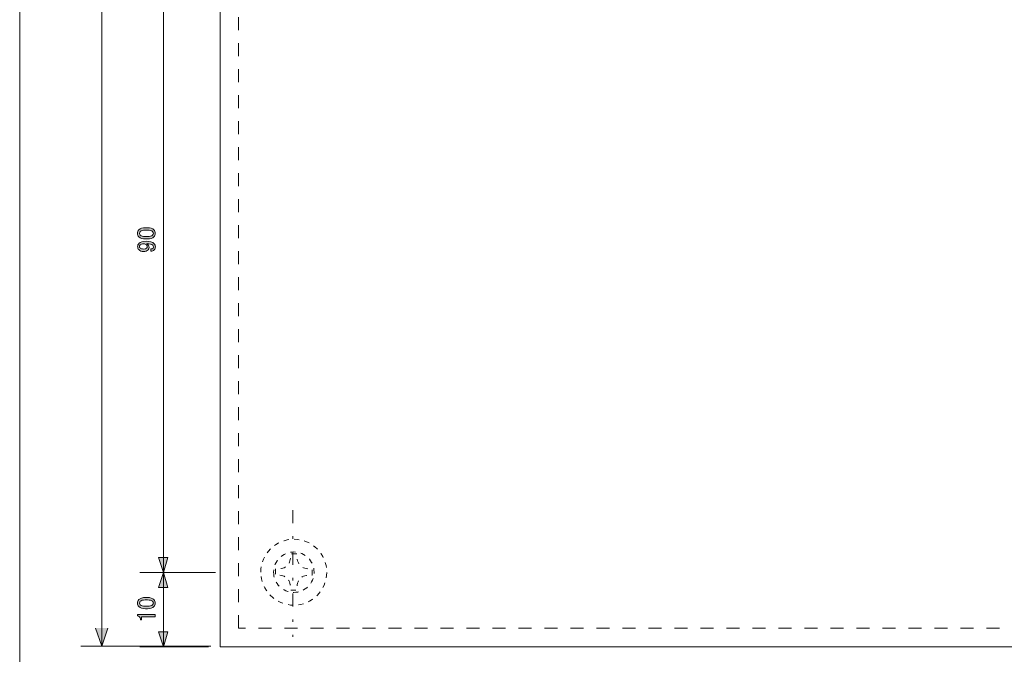
# Model space of a CAD drawing. Units: inches. Extents: x -45 to 345, y 71 to 348.
# Drawn here: x -45 to 89, y 123 to 209 of the extents above; entities that cross this region are included whole.
import ezdxf

# ---------------------------------------------------------------- set-up
doc = ezdxf.new("R2010")
doc.units = ezdxf.units.IN
doc.header["$MEASUREMENT"] = 0
for name, pattern in [('AI-Linetype-1', [5.644444, 1.763889, -1.763889, 0.352778, -1.763889]), ('AI-Linetype-12', [1.411111, 0.705556, -0.705556]), ('AI-Linetype-13', [1.411111, 0.705556, -0.705556]), ('AI-Linetype-14', [1.411111, 0.705556, -0.705556]), ('AI-Linetype-15', [3.527778, 1.763889, -1.763889])]:
    doc.linetypes.add(name, pattern=pattern)
doc.layers.add('_U+30EC_U+30A4_U+30E4_U+30FC 1', color=7, linetype='Continuous')

# ---------------------------------------------------------------- blocks, each defined once
blk = doc.blocks.new('block 55')
at = {"layer": '_U+30EC_U+30A4_U+30E4_U+30FC 1'}
h = blk.add_hatch(color=7, dxfattribs=at)
h.dxf.hatch_style = 2
edge = h.paths.add_edge_path()
edge.add_spline(control_points=[(-13.78, 117.89), (-13.78, 117.89), (-13.61, 117.89), (-13.61, 117.89), (-13.61, 117.89), (-13.61, 115.5), (-13.61, 115.5), (-13.61, 115.5), (-13.93, 115.5), (-13.93, 115.5), (-13.93, 115.5), (-13.93, 117.34), (-13.93, 117.34), (-13.93, 117.34), (-14.34, 117.34), (-14.34, 117.34), (-14.34, 117.34), (-14.34, 117.5), (-14.34, 117.5), (-14.34, 117.5), (-14.22, 117.5), (-14.22, 117.5), (-14.09, 117.5), (-13.99, 117.54), (-13.91, 117.61), (-13.83, 117.7), (-13.79, 117.79), (-13.78, 117.89)], knot_values=[0, 0, 0, 0, 1, 1, 1, 2, 2, 2, 3, 3, 3, 4, 4, 4, 5, 5, 5, 6, 6, 6, 7, 7, 7, 8, 8, 8, 9, 9, 9, 9], degree=3, periodic=1)
h = blk.add_hatch(color=7, dxfattribs=at)
h.dxf.hatch_style = 2
edge = h.paths.add_edge_path()
edge.add_spline(control_points=[(-12.83, 116.81), (-12.83, 117.22), (-12.73, 117.51), (-12.55, 117.7), (-12.42, 117.82), (-12.26, 117.89), (-12.07, 117.89), (-11.88, 117.89), (-11.71, 117.82), (-11.59, 117.7), (-11.4, 117.51), (-11.31, 117.22), (-11.31, 116.81), (-11.31, 116.81), (-11.31, 116.54), (-11.31, 116.54), (-11.31, 116.14), (-11.4, 115.85), (-11.59, 115.67), (-11.71, 115.54), (-11.88, 115.48), (-12.07, 115.48), (-12.26, 115.48), (-12.42, 115.54), (-12.55, 115.67), (-12.73, 115.85), (-12.83, 116.14), (-12.83, 116.54), (-12.83, 116.54), (-12.83, 116.81), (-12.83, 116.81)], knot_values=[0, 0, 0, 0, 1, 1, 1, 2, 2, 2, 3, 3, 3, 4, 4, 4, 5, 5, 5, 6, 6, 6, 7, 7, 7, 8, 8, 8, 9, 9, 9, 10, 10, 10, 10], degree=3, periodic=1)
edge = h.paths.add_edge_path()
edge.add_spline(control_points=[(-12.32, 117.52), (-12.44, 117.4), (-12.5, 117.17), (-12.5, 116.84), (-12.5, 116.84), (-12.5, 116.52), (-12.5, 116.52), (-12.5, 116.2), (-12.43, 115.98), (-12.3, 115.85), (-12.23, 115.78), (-12.15, 115.74), (-12.07, 115.74), (-11.98, 115.74), (-11.89, 115.78), (-11.82, 115.85), (-11.7, 115.97), (-11.64, 116.19), (-11.64, 116.52), (-11.64, 116.52), (-11.64, 116.84), (-11.64, 116.84), (-11.64, 117.17), (-11.7, 117.4), (-11.82, 117.52), (-11.89, 117.59), (-11.98, 117.63), (-12.07, 117.63), (-12.16, 117.63), (-12.24, 117.59), (-12.32, 117.52)], knot_values=[0, 0, 0, 0, 1, 1, 1, 2, 2, 2, 3, 3, 3, 4, 4, 4, 5, 5, 5, 6, 6, 6, 7, 7, 7, 8, 8, 8, 9, 9, 9, 10, 10, 10, 10], degree=3, periodic=1)
at = {"layer": '_U+30EC_U+30A4_U+30E4_U+30FC 1', "lineweight": 0}
for points, knots in [([(-13.78, 117.89), (-13.78, 117.89), (-13.61, 117.89), (-13.61, 117.89), (-13.61, 117.89), (-13.61, 115.5), (-13.61, 115.5), (-13.61, 115.5), (-13.93, 115.5), (-13.93, 115.5), (-13.93, 115.5), (-13.93, 117.34), (-13.93, 117.34), (-13.93, 117.34), (-14.34, 117.34), (-14.34, 117.34), (-14.34, 117.34), (-14.34, 117.5), (-14.34, 117.5), (-14.34, 117.5), (-14.22, 117.5), (-14.22, 117.5), (-14.09, 117.5), (-13.99, 117.54), (-13.91, 117.61), (-13.83, 117.7), (-13.79, 117.79), (-13.78, 117.89)], [0, 0, 0, 0, 1, 1, 1, 2, 2, 2, 3, 3, 3, 4, 4, 4, 5, 5, 5, 6, 6, 6, 7, 7, 7, 8, 8, 8, 9, 9, 9, 9]), ([(-12.83, 116.81), (-12.83, 117.22), (-12.73, 117.51), (-12.55, 117.7), (-12.42, 117.82), (-12.26, 117.89), (-12.07, 117.89), (-11.88, 117.89), (-11.71, 117.82), (-11.59, 117.7), (-11.4, 117.51), (-11.31, 117.22), (-11.31, 116.81), (-11.31, 116.81), (-11.31, 116.54), (-11.31, 116.54), (-11.31, 116.14), (-11.4, 115.85), (-11.59, 115.67), (-11.71, 115.54), (-11.88, 115.48), (-12.07, 115.48), (-12.26, 115.48), (-12.42, 115.54), (-12.55, 115.67), (-12.73, 115.85), (-12.83, 116.14), (-12.83, 116.54), (-12.83, 116.54), (-12.83, 116.81), (-12.83, 116.81)], [0, 0, 0, 0, 1, 1, 1, 2, 2, 2, 3, 3, 3, 4, 4, 4, 5, 5, 5, 6, 6, 6, 7, 7, 7, 8, 8, 8, 9, 9, 9, 10, 10, 10, 10]), ([(-12.32, 117.52), (-12.44, 117.4), (-12.5, 117.17), (-12.5, 116.84), (-12.5, 116.84), (-12.5, 116.52), (-12.5, 116.52), (-12.5, 116.2), (-12.43, 115.98), (-12.3, 115.85), (-12.23, 115.78), (-12.15, 115.74), (-12.07, 115.74), (-11.98, 115.74), (-11.89, 115.78), (-11.82, 115.85), (-11.7, 115.97), (-11.64, 116.19), (-11.64, 116.52), (-11.64, 116.52), (-11.64, 116.84), (-11.64, 116.84), (-11.64, 117.17), (-11.7, 117.4), (-11.82, 117.52), (-11.89, 117.59), (-11.98, 117.63), (-12.07, 117.63), (-12.16, 117.63), (-12.24, 117.59), (-12.32, 117.52)], [0, 0, 0, 0, 1, 1, 1, 2, 2, 2, 3, 3, 3, 4, 4, 4, 5, 5, 5, 6, 6, 6, 7, 7, 7, 8, 8, 8, 9, 9, 9, 10, 10, 10, 10])]:
    blk.add_open_spline(points, degree=3, knots=knots, dxfattribs=at)
blk = doc.blocks.new('block 54')
at = {"layer": '_U+30EC_U+30A4_U+30E4_U+30FC 1'}
h = blk.add_hatch(color=7, dxfattribs=at)
h.dxf.hatch_style = 2
h.paths.add_polyline_path([(-20.44, 116.04), (-17.96, 115.21), (-20.44, 114.38)])
h = blk.add_hatch(color=7, dxfattribs=at)
h.dxf.hatch_style = 2
h.paths.add_polyline_path([(-5.62, 116.04), (-8.09, 115.21), (-5.62, 114.38)])
at = {"layer": '_U+30EC_U+30A4_U+30E4_U+30FC 1', "color": 7, "linetype": 'AI-Linetype-1', "lineweight": 5}
blk.add_lwpolyline([(-7.9, 142.63), (-7.9, 125.45)], dxfattribs=at)
at = {"layer": '_U+30EC_U+30A4_U+30E4_U+30FC 1', "color": 7, "lineweight": 5}
for points in [[(-7.9, 122), (-7.9, 113.17)], [(-23.61, 115.3), (-2.8, 115.3)]]:
    blk.add_lwpolyline(points, dxfattribs=at)
at = {"layer": '_U+30EC_U+30A4_U+30E4_U+30FC 1', "lineweight": 0}
for points in [[(-20.44, 116.04), (-17.96, 115.21), (-20.44, 114.38)], [(-5.62, 116.04), (-8.09, 115.21), (-5.62, 114.38)]]:
    blk.add_lwpolyline(points, dxfattribs=at)
at = {"layer": '_U+30EC_U+30A4_U+30E4_U+30FC 1'}
blk.add_blockref('block 55', (0, 0), dxfattribs=at)
blk = doc.blocks.new('block 60')
at = {"layer": '_U+30EC_U+30A4_U+30E4_U+30FC 1'}
h = blk.add_hatch(color=7, dxfattribs=at)
h.dxf.hatch_style = 2
h.paths.add_polyline_path([(-33.01, 126.64), (-33.84, 124.17), (-34.67, 126.64)])
at = {"layer": '_U+30EC_U+30A4_U+30E4_U+30FC 1', "color": 7, "lineweight": 5}
for points in [[(-33.84, 324.04), (-33.84, 124.28)], [(-19.05, 124.17), (-36.67, 124.17)]]:
    blk.add_lwpolyline(points, dxfattribs=at)
at = {"layer": '_U+30EC_U+30A4_U+30E4_U+30FC 1', "lineweight": 0}
blk.add_lwpolyline([(-33.01, 126.64), (-33.84, 124.17), (-34.67, 126.64)], dxfattribs=at)
blk = doc.blocks.new('block 79')
at = {"layer": '_U+30EC_U+30A4_U+30E4_U+30FC 1', "color": 7, "linetype": 'AI-Linetype-12', "lineweight": 5}
blk.add_open_spline([(-10.52, 134.22), (-10.52, 135.73), (-9.29, 136.96), (-7.77, 136.96), (-6.26, 136.96), (-5.02, 135.73), (-5.02, 134.22), (-5.02, 132.7), (-6.26, 131.47), (-7.77, 131.47), (-9.29, 131.47), (-10.52, 132.7), (-10.52, 134.22)], degree=3, knots=[0, 0, 0, 0, 1, 1, 1, 2, 2, 2, 3, 3, 3, 4, 4, 4, 4], dxfattribs=at)
blk = doc.blocks.new('block 97')
at = {"layer": '_U+30EC_U+30A4_U+30E4_U+30FC 1'}
h = blk.add_hatch(color=7, dxfattribs=at)
h.dxf.hatch_style = 2
edge = h.paths.add_edge_path()
edge.add_spline(control_points=[(-27.91, 179.43), (-28.31, 179.43), (-28.6, 179.52), (-28.79, 179.7), (-28.92, 179.83), (-28.98, 179.99), (-28.98, 180.18), (-28.98, 180.38), (-28.92, 180.54), (-28.79, 180.67), (-28.6, 180.85), (-28.31, 180.94), (-27.91, 180.94), (-27.91, 180.94), (-27.63, 180.94), (-27.63, 180.94), (-27.24, 180.94), (-26.95, 180.85), (-26.76, 180.67), (-26.63, 180.54), (-26.57, 180.38), (-26.57, 180.18), (-26.57, 179.99), (-26.63, 179.83), (-26.76, 179.7), (-26.95, 179.52), (-27.24, 179.43), (-27.63, 179.43), (-27.63, 179.43), (-27.91, 179.43), (-27.91, 179.43)], knot_values=[0, 0, 0, 0, 1, 1, 1, 2, 2, 2, 3, 3, 3, 4, 4, 4, 5, 5, 5, 6, 6, 6, 7, 7, 7, 8, 8, 8, 9, 9, 9, 10, 10, 10, 10], degree=3, periodic=1)
edge = h.paths.add_edge_path()
edge.add_spline(control_points=[(-28.61, 179.94), (-28.49, 179.82), (-28.27, 179.76), (-27.93, 179.76), (-27.93, 179.76), (-27.62, 179.76), (-27.62, 179.76), (-27.3, 179.76), (-27.07, 179.82), (-26.94, 179.95), (-26.87, 180.02), (-26.83, 180.1), (-26.83, 180.18), (-26.83, 180.27), (-26.87, 180.36), (-26.94, 180.43), (-27.06, 180.55), (-27.29, 180.61), (-27.62, 180.61), (-27.62, 180.61), (-27.93, 180.61), (-27.93, 180.61), (-28.27, 180.61), (-28.49, 180.55), (-28.61, 180.43), (-28.68, 180.36), (-28.72, 180.27), (-28.72, 180.18), (-28.72, 180.09), (-28.68, 180.01), (-28.61, 179.94)], knot_values=[0, 0, 0, 0, 1, 1, 1, 2, 2, 2, 3, 3, 3, 4, 4, 4, 5, 5, 5, 6, 6, 6, 7, 7, 7, 8, 8, 8, 9, 9, 9, 10, 10, 10, 10], degree=3, periodic=1)
h = blk.add_hatch(color=7, dxfattribs=at)
h.dxf.hatch_style = 2
edge = h.paths.add_edge_path()
edge.add_spline(control_points=[(-28.82, 177.98), (-28.92, 178.08), (-28.97, 178.22), (-28.97, 178.39), (-28.97, 178.56), (-28.91, 178.7), (-28.79, 178.82), (-28.6, 179.01), (-28.26, 179.11), (-27.78, 179.11), (-27.3, 179.11), (-26.95, 179.01), (-26.75, 178.81), (-26.62, 178.68), (-26.56, 178.52), (-26.56, 178.35), (-26.56, 178.18), (-26.61, 178.04), (-26.71, 177.94), (-26.83, 177.82), (-26.98, 177.76), (-27.18, 177.76), (-27.18, 177.76), (-27.18, 178.07), (-27.18, 178.07), (-27.06, 178.07), (-26.96, 178.1), (-26.87, 178.19), (-26.84, 178.22), (-26.82, 178.28), (-26.82, 178.35), (-26.82, 178.43), (-26.85, 178.51), (-26.91, 178.57), (-27.06, 178.72), (-27.33, 178.79), (-27.73, 178.79), (-27.67, 178.75), (-27.62, 178.71), (-27.58, 178.67), (-27.47, 178.57), (-27.42, 178.44), (-27.42, 178.3), (-27.42, 178.16), (-27.47, 178.04), (-27.56, 177.95), (-27.71, 177.8), (-27.91, 177.73), (-28.16, 177.73), (-28.43, 177.73), (-28.65, 177.81), (-28.82, 177.98)], knot_values=[0, 0, 0, 0, 1, 1, 1, 2, 2, 2, 3, 3, 3, 4, 4, 4, 5, 5, 5, 6, 6, 6, 7, 7, 7, 8, 8, 8, 9, 9, 9, 10, 10, 10, 11, 11, 11, 12, 12, 12, 13, 13, 13, 14, 14, 14, 15, 15, 15, 16, 16, 16, 17, 17, 17, 17], degree=3, periodic=1)
edge = h.paths.add_edge_path()
edge.add_spline(control_points=[(-28.64, 178.2), (-28.55, 178.11), (-28.38, 178.06), (-28.16, 178.06), (-27.97, 178.06), (-27.84, 178.1), (-27.77, 178.17), (-27.7, 178.24), (-27.67, 178.3), (-27.67, 178.36), (-27.67, 178.47), (-27.7, 178.56), (-27.76, 178.61), (-27.86, 178.71), (-27.98, 178.76), (-28.13, 178.76), (-28.36, 178.76), (-28.52, 178.71), (-28.62, 178.61), (-28.69, 178.55), (-28.72, 178.47), (-28.72, 178.39), (-28.72, 178.32), (-28.69, 178.25), (-28.64, 178.2)], knot_values=[0, 0, 0, 0, 1, 1, 1, 2, 2, 2, 3, 3, 3, 4, 4, 4, 5, 5, 5, 6, 6, 6, 7, 7, 7, 8, 8, 8, 8], degree=3, periodic=1)
at = {"layer": '_U+30EC_U+30A4_U+30E4_U+30FC 1', "lineweight": 0}
for points, knots in [([(-27.91, 179.43), (-28.31, 179.43), (-28.6, 179.52), (-28.79, 179.7), (-28.92, 179.83), (-28.98, 179.99), (-28.98, 180.18), (-28.98, 180.38), (-28.92, 180.54), (-28.79, 180.67), (-28.6, 180.85), (-28.31, 180.94), (-27.91, 180.94), (-27.91, 180.94), (-27.63, 180.94), (-27.63, 180.94), (-27.24, 180.94), (-26.95, 180.85), (-26.76, 180.67), (-26.63, 180.54), (-26.57, 180.38), (-26.57, 180.18), (-26.57, 179.99), (-26.63, 179.83), (-26.76, 179.7), (-26.95, 179.52), (-27.24, 179.43), (-27.63, 179.43), (-27.63, 179.43), (-27.91, 179.43), (-27.91, 179.43)], [0, 0, 0, 0, 1, 1, 1, 2, 2, 2, 3, 3, 3, 4, 4, 4, 5, 5, 5, 6, 6, 6, 7, 7, 7, 8, 8, 8, 9, 9, 9, 10, 10, 10, 10]), ([(-28.61, 179.94), (-28.49, 179.82), (-28.27, 179.76), (-27.93, 179.76), (-27.93, 179.76), (-27.62, 179.76), (-27.62, 179.76), (-27.3, 179.76), (-27.07, 179.82), (-26.94, 179.95), (-26.87, 180.02), (-26.83, 180.1), (-26.83, 180.18), (-26.83, 180.27), (-26.87, 180.36), (-26.94, 180.43), (-27.06, 180.55), (-27.29, 180.61), (-27.62, 180.61), (-27.62, 180.61), (-27.93, 180.61), (-27.93, 180.61), (-28.27, 180.61), (-28.49, 180.55), (-28.61, 180.43), (-28.68, 180.36), (-28.72, 180.27), (-28.72, 180.18), (-28.72, 180.09), (-28.68, 180.01), (-28.61, 179.94)], [0, 0, 0, 0, 1, 1, 1, 2, 2, 2, 3, 3, 3, 4, 4, 4, 5, 5, 5, 6, 6, 6, 7, 7, 7, 8, 8, 8, 9, 9, 9, 10, 10, 10, 10]), ([(-28.82, 177.98), (-28.92, 178.08), (-28.97, 178.22), (-28.97, 178.39), (-28.97, 178.56), (-28.91, 178.7), (-28.79, 178.82), (-28.6, 179.01), (-28.26, 179.11), (-27.78, 179.11), (-27.3, 179.11), (-26.95, 179.01), (-26.75, 178.81), (-26.62, 178.68), (-26.56, 178.52), (-26.56, 178.35), (-26.56, 178.18), (-26.61, 178.04), (-26.71, 177.94), (-26.83, 177.82), (-26.98, 177.76), (-27.18, 177.76), (-27.18, 177.76), (-27.18, 178.07), (-27.18, 178.07), (-27.06, 178.07), (-26.96, 178.1), (-26.87, 178.19), (-26.84, 178.22), (-26.82, 178.28), (-26.82, 178.35), (-26.82, 178.43), (-26.85, 178.51), (-26.91, 178.57), (-27.06, 178.72), (-27.33, 178.79), (-27.73, 178.79), (-27.67, 178.75), (-27.62, 178.71), (-27.58, 178.67), (-27.47, 178.57), (-27.42, 178.44), (-27.42, 178.3), (-27.42, 178.16), (-27.47, 178.04), (-27.56, 177.95), (-27.71, 177.8), (-27.91, 177.73), (-28.16, 177.73), (-28.43, 177.73), (-28.65, 177.81), (-28.82, 177.98)], [0, 0, 0, 0, 1, 1, 1, 2, 2, 2, 3, 3, 3, 4, 4, 4, 5, 5, 5, 6, 6, 6, 7, 7, 7, 8, 8, 8, 9, 9, 9, 10, 10, 10, 11, 11, 11, 12, 12, 12, 13, 13, 13, 14, 14, 14, 15, 15, 15, 16, 16, 16, 17, 17, 17, 17]), ([(-28.64, 178.2), (-28.55, 178.11), (-28.38, 178.06), (-28.16, 178.06), (-27.97, 178.06), (-27.84, 178.1), (-27.77, 178.17), (-27.7, 178.24), (-27.67, 178.3), (-27.67, 178.36), (-27.67, 178.47), (-27.7, 178.56), (-27.76, 178.61), (-27.86, 178.71), (-27.98, 178.76), (-28.13, 178.76), (-28.36, 178.76), (-28.52, 178.71), (-28.62, 178.61), (-28.69, 178.55), (-28.72, 178.47), (-28.72, 178.39), (-28.72, 178.32), (-28.69, 178.25), (-28.64, 178.2)], [0, 0, 0, 0, 1, 1, 1, 2, 2, 2, 3, 3, 3, 4, 4, 4, 5, 5, 5, 6, 6, 6, 7, 7, 7, 8, 8, 8, 8])]:
    blk.add_open_spline(points, degree=3, knots=knots, dxfattribs=at)
blk = doc.blocks.new('block 98')
at = {"layer": '_U+30EC_U+30A4_U+30E4_U+30FC 1'}
h = blk.add_hatch(color=7, dxfattribs=at)
h.dxf.hatch_style = 2
edge = h.paths.add_edge_path()
edge.add_spline(control_points=[(-27.91, 129.26), (-28.31, 129.26), (-28.6, 129.35), (-28.79, 129.54), (-28.92, 129.67), (-28.98, 129.83), (-28.98, 130.02), (-28.98, 130.21), (-28.92, 130.37), (-28.79, 130.5), (-28.6, 130.69), (-28.31, 130.78), (-27.91, 130.78), (-27.91, 130.78), (-27.63, 130.78), (-27.63, 130.78), (-27.24, 130.78), (-26.95, 130.69), (-26.76, 130.5), (-26.63, 130.37), (-26.57, 130.21), (-26.57, 130.02), (-26.57, 129.83), (-26.63, 129.67), (-26.76, 129.54), (-26.95, 129.35), (-27.24, 129.26), (-27.63, 129.26), (-27.63, 129.26), (-27.91, 129.26), (-27.91, 129.26)], knot_values=[0, 0, 0, 0, 1, 1, 1, 2, 2, 2, 3, 3, 3, 4, 4, 4, 5, 5, 5, 6, 6, 6, 7, 7, 7, 8, 8, 8, 9, 9, 9, 10, 10, 10, 10], degree=3, periodic=1)
edge = h.paths.add_edge_path()
edge.add_spline(control_points=[(-28.61, 129.77), (-28.49, 129.65), (-28.27, 129.59), (-27.93, 129.59), (-27.93, 129.59), (-27.62, 129.59), (-27.62, 129.59), (-27.3, 129.59), (-27.07, 129.66), (-26.94, 129.79), (-26.87, 129.86), (-26.83, 129.94), (-26.83, 130.02), (-26.83, 130.11), (-26.87, 130.19), (-26.94, 130.27), (-27.06, 130.39), (-27.29, 130.45), (-27.62, 130.45), (-27.62, 130.45), (-27.93, 130.45), (-27.93, 130.45), (-28.27, 130.45), (-28.49, 130.39), (-28.61, 130.27), (-28.68, 130.19), (-28.72, 130.11), (-28.72, 130.02), (-28.72, 129.93), (-28.68, 129.84), (-28.61, 129.77)], knot_values=[0, 0, 0, 0, 1, 1, 1, 2, 2, 2, 3, 3, 3, 4, 4, 4, 5, 5, 5, 6, 6, 6, 7, 7, 7, 8, 8, 8, 9, 9, 9, 10, 10, 10, 10], degree=3, periodic=1)
h = blk.add_hatch(color=7, dxfattribs=at)
h.dxf.hatch_style = 2
edge = h.paths.add_edge_path()
edge.add_spline(control_points=[(-28.98, 128.31), (-28.98, 128.31), (-28.98, 128.48), (-28.98, 128.48), (-28.98, 128.48), (-26.6, 128.48), (-26.6, 128.48), (-26.6, 128.48), (-26.6, 128.16), (-26.6, 128.16), (-26.6, 128.16), (-28.43, 128.16), (-28.43, 128.16), (-28.43, 128.16), (-28.43, 127.75), (-28.43, 127.75), (-28.43, 127.75), (-28.6, 127.75), (-28.6, 127.75), (-28.6, 127.75), (-28.6, 127.87), (-28.6, 127.87), (-28.6, 128), (-28.63, 128.1), (-28.71, 128.17), (-28.79, 128.26), (-28.88, 128.3), (-28.98, 128.31)], knot_values=[0, 0, 0, 0, 1, 1, 1, 2, 2, 2, 3, 3, 3, 4, 4, 4, 5, 5, 5, 6, 6, 6, 7, 7, 7, 8, 8, 8, 9, 9, 9, 9], degree=3, periodic=1)
at = {"layer": '_U+30EC_U+30A4_U+30E4_U+30FC 1', "lineweight": 0}
for points, knots in [([(-27.91, 129.26), (-28.31, 129.26), (-28.6, 129.35), (-28.79, 129.54), (-28.92, 129.67), (-28.98, 129.83), (-28.98, 130.02), (-28.98, 130.21), (-28.92, 130.37), (-28.79, 130.5), (-28.6, 130.69), (-28.31, 130.78), (-27.91, 130.78), (-27.91, 130.78), (-27.63, 130.78), (-27.63, 130.78), (-27.24, 130.78), (-26.95, 130.69), (-26.76, 130.5), (-26.63, 130.37), (-26.57, 130.21), (-26.57, 130.02), (-26.57, 129.83), (-26.63, 129.67), (-26.76, 129.54), (-26.95, 129.35), (-27.24, 129.26), (-27.63, 129.26), (-27.63, 129.26), (-27.91, 129.26), (-27.91, 129.26)], [0, 0, 0, 0, 1, 1, 1, 2, 2, 2, 3, 3, 3, 4, 4, 4, 5, 5, 5, 6, 6, 6, 7, 7, 7, 8, 8, 8, 9, 9, 9, 10, 10, 10, 10]), ([(-28.61, 129.77), (-28.49, 129.65), (-28.27, 129.59), (-27.93, 129.59), (-27.93, 129.59), (-27.62, 129.59), (-27.62, 129.59), (-27.3, 129.59), (-27.07, 129.66), (-26.94, 129.79), (-26.87, 129.86), (-26.83, 129.94), (-26.83, 130.02), (-26.83, 130.11), (-26.87, 130.19), (-26.94, 130.27), (-27.06, 130.39), (-27.29, 130.45), (-27.62, 130.45), (-27.62, 130.45), (-27.93, 130.45), (-27.93, 130.45), (-28.27, 130.45), (-28.49, 130.39), (-28.61, 130.27), (-28.68, 130.19), (-28.72, 130.11), (-28.72, 130.02), (-28.72, 129.93), (-28.68, 129.84), (-28.61, 129.77)], [0, 0, 0, 0, 1, 1, 1, 2, 2, 2, 3, 3, 3, 4, 4, 4, 5, 5, 5, 6, 6, 6, 7, 7, 7, 8, 8, 8, 9, 9, 9, 10, 10, 10, 10]), ([(-28.98, 128.31), (-28.98, 128.31), (-28.98, 128.48), (-28.98, 128.48), (-28.98, 128.48), (-26.6, 128.48), (-26.6, 128.48), (-26.6, 128.48), (-26.6, 128.16), (-26.6, 128.16), (-26.6, 128.16), (-28.43, 128.16), (-28.43, 128.16), (-28.43, 128.16), (-28.43, 127.75), (-28.43, 127.75), (-28.43, 127.75), (-28.6, 127.75), (-28.6, 127.75), (-28.6, 127.75), (-28.6, 127.87), (-28.6, 127.87), (-28.6, 128), (-28.63, 128.1), (-28.71, 128.17), (-28.79, 128.26), (-28.88, 128.3), (-28.98, 128.31)], [0, 0, 0, 0, 1, 1, 1, 2, 2, 2, 3, 3, 3, 4, 4, 4, 5, 5, 5, 6, 6, 6, 7, 7, 7, 8, 8, 8, 9, 9, 9, 9])]:
    blk.add_open_spline(points, degree=3, knots=knots, dxfattribs=at)
blk = doc.blocks.new('block 94')
at = {"layer": '_U+30EC_U+30A4_U+30E4_U+30FC 1'}
h = blk.add_hatch(color=7, dxfattribs=at)
h.dxf.hatch_style = 2
h.paths.add_polyline_path([(-24.85, 136.19), (-25.48, 134.17), (-26.12, 136.19)])
h = blk.add_hatch(color=7, dxfattribs=at)
h.dxf.hatch_style = 2
h.paths.add_polyline_path([(-26.12, 132.15), (-25.48, 134.17), (-24.85, 132.15)])
h = blk.add_hatch(color=7, dxfattribs=at)
h.dxf.hatch_style = 2
h.paths.add_polyline_path([(-24.85, 126.13), (-25.48, 124.11), (-26.12, 126.13)])
at = {"layer": '_U+30EC_U+30A4_U+30E4_U+30FC 1', "color": 7, "lineweight": 5}
for points in [[(-25.48, 224.44), (-25.48, 134.17)], [(-18.41, 134.17), (-28.66, 134.17)], [(-25.48, 134.17), (-25.48, 124.11)], [(-19.37, 124.11), (-28.66, 124.11)]]:
    blk.add_lwpolyline(points, dxfattribs=at)
at = {"layer": '_U+30EC_U+30A4_U+30E4_U+30FC 1', "color": 7, "lineweight": 13}
for points in [[(-24.85, 136.19), (-25.48, 134.17), (-26.12, 136.19), (-24.85, 136.19)], [(-26.12, 132.15), (-25.48, 134.17), (-24.85, 132.15), (-26.12, 132.15)], [(-24.85, 126.13), (-25.48, 124.11), (-26.12, 126.13), (-24.85, 126.13)]]:
    blk.add_lwpolyline(points, dxfattribs=at)
at = {"layer": '_U+30EC_U+30A4_U+30E4_U+30FC 1'}
for name in ['block 97', 'block 98']:
    blk.add_blockref(name, (0, 0), dxfattribs=at)

msp = doc.modelspace()

# ---------------------------------------------------------------- linework, layer by layer
at = {"layer": '_U+30EC_U+30A4_U+30E4_U+30FC 1', "color": 7, "lineweight": 13}
for points in [[(-44.97, 70.74), (-44.97, 347.6)], [(182.22, 124.11), (-17.78, 124.11), (-17.78, 324.11), (182.22, 324.11), (182.22, 124.11)]]:
    msp.add_lwpolyline(points, dxfattribs=at)
at = {"layer": '_U+30EC_U+30A4_U+30E4_U+30FC 1', "color": 7, "linetype": 'AI-Linetype-15', "lineweight": 5}
msp.add_lwpolyline([(179.72, 126.61), (-15.28, 126.61), (-15.28, 321.61), (179.72, 321.61), (179.72, 126.61)], dxfattribs=at)
at = {"layer": '_U+30EC_U+30A4_U+30E4_U+30FC 1', "color": 7, "linetype": 'AI-Linetype-13', "lineweight": 5}
msp.add_open_spline([(-12.25, 134.22), (-12.25, 131.74), (-10.25, 129.74), (-7.77, 129.74), (-5.3, 129.74), (-3.3, 131.74), (-3.3, 134.22), (-3.3, 136.69), (-5.3, 138.69), (-7.77, 138.69), (-10.25, 138.69), (-12.25, 136.69), (-12.25, 134.22)], degree=3, knots=[0, 0, 0, 0, 1, 1, 1, 2, 2, 2, 3, 3, 3, 4, 4, 4, 4], dxfattribs=at)
at = {"layer": '_U+30EC_U+30A4_U+30E4_U+30FC 1', "color": 7, "linetype": 'AI-Linetype-14', "lineweight": 5}
msp.add_open_spline([(-8.19, 131.77), (-8.19, 133.27), (-8.72, 133.83), (-10.25, 133.83), (-10.25, 133.83), (-10.25, 134.65), (-10.25, 134.65), (-8.72, 134.65), (-8.19, 135.2), (-8.19, 136.7), (-8.19, 136.7), (-7.36, 136.7), (-7.36, 136.7), (-7.36, 135.2), (-6.83, 134.65), (-5.3, 134.65), (-5.3, 134.65), (-5.3, 133.83), (-5.3, 133.83), (-6.83, 133.83), (-7.36, 133.27), (-7.36, 131.77), (-7.36, 131.77), (-8.19, 131.77), (-8.19, 131.77)], degree=3, knots=[0, 0, 0, 0, 1, 1, 1, 2, 2, 2, 3, 3, 3, 4, 4, 4, 5, 5, 5, 6, 6, 6, 7, 7, 7, 8, 8, 8, 8], dxfattribs=at)

# ---------------------------------------------------------------- block references
at = {"layer": '_U+30EC_U+30A4_U+30E4_U+30FC 1'}
for name in ['block 60', 'block 94', 'block 54', 'block 79']:
    msp.add_blockref(name, (0, 0), dxfattribs=at)

doc.saveas('drawing.dxf')
